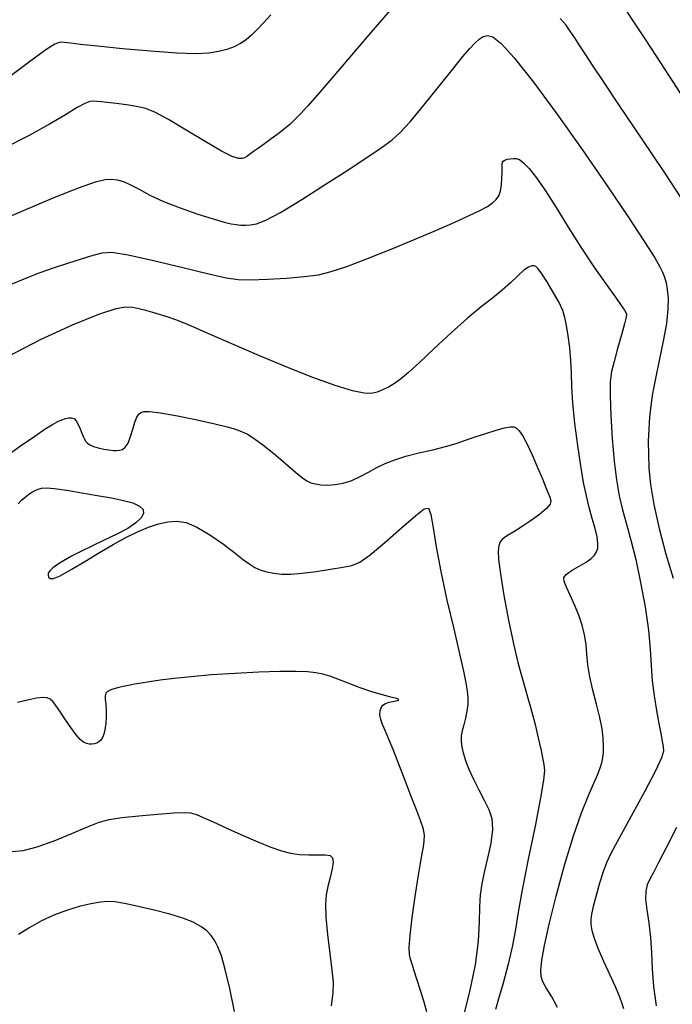
# Model space of a CAD drawing. Extents: x 362093 to 365293, y 1021863 to 1024863.
# Drawn here: x 362998 to 363049, y 1022586 to 1022663 of the extents above; entities that cross this region are included whole.
import ezdxf

# ---------------------------------------------------------------- set-up
doc = ezdxf.new("R2010")
doc.units = 0
doc.header["$MEASUREMENT"] = 0
doc.layers.add('INDEX', color=1, linetype='CONTINUOUS')
doc.layers.add('INTER', color=33, linetype='CONTINUOUS')

msp = doc.modelspace()

# ---------------------------------------------------------------- linework, layer by layer
at = {"layer": 'INDEX', "color": 1, "linetype": 'CONTINUOUS'}
for points, elevation in [([(363049.958, 1022657.268), (363048.845, 1022658.979), (363047.827, 1022660.539), (363047.827, 1022660.539), (363046.929, 1022661.913), (363046.157, 1022663.094), (363045.51, 1022664.082)], 2340), ([(363017.487, 1022663.796), (363016.909, 1022663.175), (363016.404, 1022662.645), (363016.404, 1022662.645), (363015.964, 1022662.204), (363015.549, 1022661.839), (363015.11, 1022661.536), (363015.11, 1022661.536), (363014.606, 1022661.281), (363014.029, 1022661.071), (363013.378, 1022660.908), (363013.378, 1022660.908), (363012.622, 1022660.794), (363011.596, 1022660.748), (363010.104, 1022660.792), (363010.104, 1022660.792), (363008.06, 1022660.935), (363005.822, 1022661.132), (363003.858, 1022661.326), (363003.858, 1022661.326), (363002.526, 1022661.472), (363001.73, 1022661.569), (363001.265, 1022661.632), (363001.265, 1022661.632), (363000.926, 1022661.647), (363000.502, 1022661.498), (362999.787, 1022661.043), (362999.787, 1022661.043), (362998.62, 1022660.185), (362997.043, 1022659.004)], 2340), ([(362996.571, 1022629.042), (362997.81, 1022629.912), (362998.926, 1022630.696), (362998.926, 1022630.696), (362999.747, 1022631.252), (363000.314, 1022631.606), (363000.725, 1022631.829), (363000.725, 1022631.829), (363001.061, 1022631.98), (363001.347, 1022632.077), (363001.595, 1022632.127), (363001.595, 1022632.127), (363001.814, 1022632.13), (363002.01, 1022632.063), (363002.187, 1022631.895), (363002.187, 1022631.895), (363002.346, 1022631.612), (363002.489, 1022631.268), (363002.614, 1022630.931), (363002.614, 1022630.931), (363002.724, 1022630.656), (363002.827, 1022630.44), (363002.936, 1022630.266), (363002.936, 1022630.266), (363003.069, 1022630.12), (363003.255, 1022629.991), (363003.53, 1022629.875), (363003.53, 1022629.875), (363003.911, 1022629.765), (363004.342, 1022629.669), (363004.749, 1022629.596), (363004.749, 1022629.596), (363005.077, 1022629.554), (363005.342, 1022629.546), (363005.578, 1022629.572), (363005.578, 1022629.572), (363005.811, 1022629.644), (363006.039, 1022629.813), (363006.256, 1022630.138), (363006.256, 1022630.138), (363006.455, 1022630.648), (363006.636, 1022631.24), (363006.8, 1022631.781), (363006.8, 1022631.781), (363006.951, 1022632.164), (363007.104, 1022632.406), (363007.276, 1022632.552), (363007.276, 1022632.552), (363007.509, 1022632.633), (363007.959, 1022632.632), (363008.806, 1022632.517), (363008.806, 1022632.517), (363010.139, 1022632.275), (363011.688, 1022631.964), (363013.088, 1022631.66), (363013.088, 1022631.66), (363014.067, 1022631.421), (363014.707, 1022631.228), (363015.18, 1022631.045), (363015.18, 1022631.045), (363015.643, 1022630.829), (363016.182, 1022630.51), (363016.869, 1022630.014), (363016.869, 1022630.014), (363017.735, 1022629.308), (363018.647, 1022628.528), (363019.434, 1022627.85), (363019.434, 1022627.85), (363019.972, 1022627.41), (363020.335, 1022627.164), (363020.644, 1022627.026), (363020.644, 1022627.026), (363021.002, 1022626.927), (363021.435, 1022626.862), (363021.948, 1022626.844), (363021.948, 1022626.844), (363022.541, 1022626.885), (363023.188, 1022627), (363023.853, 1022627.205), (363024.511, 1022627.504), (363025.163, 1022627.859), (363025.82, 1022628.218), (363025.82, 1022628.218), (363026.498, 1022628.543), (363027.245, 1022628.835), (363028.119, 1022629.106), (363028.119, 1022629.106), (363029.144, 1022629.366), (363030.223, 1022629.619), (363031.229, 1022629.869), (363031.229, 1022629.869), (363032.072, 1022630.117), (363032.817, 1022630.37), (363033.57, 1022630.631), (363033.57, 1022630.631), (363034.397, 1022630.9), (363035.209, 1022631.145), (363035.882, 1022631.33), (363035.882, 1022631.33), (363036.326, 1022631.425), (363036.601, 1022631.422), (363036.805, 1022631.322), (363036.805, 1022631.322), (363037.021, 1022631.113), (363037.286, 1022630.735), (363037.623, 1022630.115), (363037.623, 1022630.115), (363038.039, 1022629.227), (363038.476, 1022628.227), (363038.859, 1022627.318), (363038.859, 1022627.318), (363039.133, 1022626.655), (363039.314, 1022626.203), (363039.436, 1022625.886), (363039.436, 1022625.886), (363039.512, 1022625.624), (363039.463, 1022625.35), (363039.186, 1022624.998), (363039.186, 1022624.998), (363038.624, 1022624.53), (363037.9, 1022624.012), (363037.181, 1022623.536), (363037.181, 1022623.536), (363036.603, 1022623.176), (363036.173, 1022622.914), (363035.865, 1022622.712), (363035.865, 1022622.712), (363035.654, 1022622.532), (363035.517, 1022622.331), (363035.43, 1022622.065), (363035.43, 1022622.065), (363035.383, 1022621.669), (363035.407, 1022620.99), (363035.547, 1022619.852), (363035.547, 1022619.852), (363035.826, 1022618.172), (363036.193, 1022616.223), (363036.579, 1022614.366), (363036.579, 1022614.366), (363036.925, 1022612.888), (363037.226, 1022611.754), (363037.487, 1022610.854), (363037.487, 1022610.854), (363037.713, 1022610.086), (363037.915, 1022609.388), (363038.102, 1022608.709), (363038.102, 1022608.709), (363038.282, 1022608.01), (363038.453, 1022607.305), (363038.612, 1022606.62), (363038.612, 1022606.62), (363038.753, 1022605.979), (363038.872, 1022605.397), (363038.964, 1022604.887), (363038.964, 1022604.887), (363039.011, 1022604.399), (363038.953, 1022603.639), (363038.719, 1022602.251), (363038.719, 1022602.251), (363038.274, 1022600.039), (363037.736, 1022597.436), (363037.261, 1022595.033), (363037.261, 1022595.033), (363036.958, 1022593.263), (363036.751, 1022591.922), (363036.515, 1022590.649), (363036.515, 1022590.649), (363036.165, 1022589.187), (363035.759, 1022587.696), (363035.397, 1022586.444), (363035.397, 1022586.444), (363035.154, 1022585.612)], 2330)]:
    msp.add_lwpolyline(points, dxfattribs=dict(at, elevation=elevation))
at = {"layer": 'INTER', "linetype": 'CONTINUOUS'}
for points, elevation in [([(363027.72, 1022665.162), (363025.199, 1022662.224), (363022.913, 1022659.548), (363022.913, 1022659.548), (363021.35, 1022657.73), (363020.405, 1022656.651), (363019.825, 1022656.014), (363019.825, 1022656.014), (363019.388, 1022655.561), (363018.992, 1022655.188), (363018.568, 1022654.832), (363018.568, 1022654.832), (363018.068, 1022654.446), (363017.525, 1022654.045), (363016.993, 1022653.663), (363016.993, 1022653.663), (363016.519, 1022653.327), (363016.122, 1022653.046), (363015.814, 1022652.826), (363015.814, 1022652.826), (363015.594, 1022652.667), (363015.417, 1022652.563), (363015.228, 1022652.504), (363015.228, 1022652.504), (363014.953, 1022652.501), (363014.461, 1022652.653), (363013.605, 1022653.078), (363013.605, 1022653.078), (363012.314, 1022653.837), (363010.825, 1022654.747), (363009.454, 1022655.567), (363009.454, 1022655.567), (363008.431, 1022656.114), (363007.652, 1022656.428), (363006.93, 1022656.608), (363006.93, 1022656.608), (363006.129, 1022656.735), (363005.32, 1022656.832), (363004.625, 1022656.907), (363004.625, 1022656.907), (363004.133, 1022656.964), (363003.795, 1022657), (363003.532, 1022657.01), (363003.532, 1022657.01), (363003.258, 1022656.977), (363002.868, 1022656.837), (363002.254, 1022656.513), (363002.254, 1022656.513), (363001.327, 1022655.953), (363000.069, 1022655.201), (362998.482, 1022654.32), (362998.482, 1022654.32), (362996.568, 1022653.351)], 2338), ([(363050.121, 1022648.896), (363048.537, 1022651.299), (363046.644, 1022654.117), (363044.902, 1022656.701), (363044.902, 1022656.701), (363043.662, 1022658.551), (363042.849, 1022659.778), (363042.28, 1022660.644), (363041.806, 1022661.369), (363041.394, 1022661.995), (363041.046, 1022662.524), (363041.046, 1022662.524), (363040.725, 1022662.982), (363040.259, 1022663.506)], 2338), ([(362995.199, 1022647.206), (362998.025, 1022648.421), (363000.511, 1022649.457), (363002.447, 1022650.224), (363002.447, 1022650.224), (363003.705, 1022650.667), (363004.456, 1022650.852), (363004.953, 1022650.879), (363004.953, 1022650.879), (363005.41, 1022650.825), (363005.899, 1022650.688), (363006.456, 1022650.447), (363006.456, 1022650.447), (363007.124, 1022650.088), (363007.963, 1022649.639), (363009.038, 1022649.136), (363009.038, 1022649.136), (363010.365, 1022648.619), (363011.753, 1022648.141), (363012.961, 1022647.76), (363012.961, 1022647.76), (363013.809, 1022647.516), (363014.369, 1022647.38), (363014.775, 1022647.31), (363014.775, 1022647.31), (363015.14, 1022647.272), (363015.508, 1022647.262), (363015.903, 1022647.288), (363015.903, 1022647.288), (363016.377, 1022647.379), (363017.095, 1022647.657), (363018.248, 1022648.269), (363018.248, 1022648.269), (363019.934, 1022649.288), (363021.854, 1022650.508), (363023.616, 1022651.654), (363023.616, 1022651.654), (363024.918, 1022652.512), (363025.819, 1022653.117), (363026.473, 1022653.568), (363026.473, 1022653.568), (363027.03, 1022653.98), (363027.637, 1022654.527), (363028.441, 1022655.397), (363028.441, 1022655.397), (363029.527, 1022656.696), (363030.726, 1022658.186), (363031.809, 1022659.542), (363031.809, 1022659.542), (363032.602, 1022660.517), (363033.147, 1022661.158), (363033.543, 1022661.586), (363033.543, 1022661.586), (363033.877, 1022661.899), (363034.197, 1022662.101), (363034.54, 1022662.174), (363034.54, 1022662.174), (363034.963, 1022662.059), (363035.609, 1022661.553), (363036.637, 1022660.418), (363036.637, 1022660.418), (363038.148, 1022658.502), (363039.999, 1022656.006), (363041.986, 1022653.221), (363041.986, 1022653.221), (363043.91, 1022650.436), (363045.602, 1022647.923), (363046.898, 1022645.954), (363047.692, 1022644.709), (363048.104, 1022644.006), (363048.311, 1022643.572), (363048.311, 1022643.572), (363048.462, 1022643.175), (363048.585, 1022642.732), (363048.681, 1022642.202), (363048.681, 1022642.202), (363048.743, 1022641.536), (363048.736, 1022640.675), (363048.618, 1022639.551), (363048.618, 1022639.551), (363048.367, 1022638.146), (363048.047, 1022636.627), (363047.743, 1022635.207), (363047.743, 1022635.207), (363047.521, 1022634.043), (363047.374, 1022633.073), (363047.28, 1022632.179), (363047.28, 1022632.179), (363047.218, 1022631.261), (363047.187, 1022630.293), (363047.19, 1022629.269), (363047.19, 1022629.269), (363047.236, 1022628.163), (363047.365, 1022626.883), (363047.622, 1022625.318), (363047.622, 1022625.318), (363048.036, 1022623.422), (363048.564, 1022621.399), (363049.146, 1022619.518)], 2336), ([(362996.826, 1022642.536), (362998.212, 1022643.107), (362999.337, 1022643.538), (363000.393, 1022643.908), (363000.393, 1022643.908), (363001.512, 1022644.276), (363002.605, 1022644.623), (363003.524, 1022644.913), (363003.524, 1022644.913), (363004.214, 1022645.102), (363004.989, 1022645.133), (363006.257, 1022644.941), (363006.257, 1022644.941), (363008.259, 1022644.503), (363010.574, 1022643.949), (363012.618, 1022643.451), (363012.618, 1022643.451), (363013.978, 1022643.14), (363014.923, 1022642.999), (363015.896, 1022642.974), (363015.896, 1022642.974), (363017.218, 1022643.015), (363018.723, 1022643.101), (363020.125, 1022643.22), (363020.125, 1022643.22), (363021.233, 1022643.372), (363022.247, 1022643.615), (363023.462, 1022644.022), (363023.462, 1022644.022), (363025.086, 1022644.637), (363026.963, 1022645.386), (363028.849, 1022646.164), (363028.849, 1022646.164), (363030.537, 1022646.881), (363031.962, 1022647.507), (363033.098, 1022648.025), (363033.098, 1022648.025), (363033.934, 1022648.428), (363034.524, 1022648.745), (363034.935, 1022649.014), (363034.935, 1022649.014), (363035.23, 1022649.275), (363035.434, 1022649.573), (363035.565, 1022649.952), (363035.565, 1022649.952), (363035.641, 1022650.436), (363035.677, 1022650.953), (363035.69, 1022651.41), (363035.69, 1022651.41), (363035.693, 1022651.736), (363035.694, 1022651.951), (363035.701, 1022652.098), (363035.701, 1022652.098), (363035.723, 1022652.214), (363035.781, 1022652.309), (363035.899, 1022652.384), (363035.899, 1022652.384), (363036.089, 1022652.444), (363036.325, 1022652.487), (363036.57, 1022652.512), (363036.57, 1022652.512), (363036.799, 1022652.508), (363037.051, 1022652.417), (363037.376, 1022652.172), (363037.376, 1022652.172), (363037.818, 1022651.71), (363038.389, 1022650.988), (363039.096, 1022649.97), (363039.096, 1022649.97), (363039.934, 1022648.646), (363040.875, 1022647.121), (363041.882, 1022645.529), (363041.882, 1022645.529), (363042.907, 1022644.002), (363043.849, 1022642.659), (363044.594, 1022641.617), (363044.594, 1022641.617), (363045.064, 1022640.955), (363045.311, 1022640.591), (363045.425, 1022640.404), (363045.425, 1022640.404), (363045.473, 1022640.267), (363045.445, 1022640.025), (363045.314, 1022639.514), (363045.069, 1022638.639), (363044.769, 1022637.575), (363044.49, 1022636.562), (363044.49, 1022636.562), (363044.297, 1022635.754), (363044.196, 1022634.951), (363044.179, 1022633.864), (363044.179, 1022633.864), (363044.237, 1022632.306), (363044.354, 1022630.487), (363044.509, 1022628.72), (363044.509, 1022628.72), (363044.69, 1022627.243), (363044.903, 1022626.006), (363045.159, 1022624.884), (363045.159, 1022624.884), (363045.466, 1022623.756), (363045.816, 1022622.5), (363046.195, 1022620.998), (363046.195, 1022620.998), (363046.583, 1022619.188), (363046.934, 1022617.256), (363047.196, 1022615.445), (363047.196, 1022615.445), (363047.336, 1022613.935), (363047.41, 1022612.654), (363047.492, 1022611.463), (363047.492, 1022611.463), (363047.638, 1022610.266), (363047.826, 1022609.117), (363048.014, 1022608.108), (363048.014, 1022608.108), (363048.167, 1022607.313), (363048.282, 1022606.715), (363048.361, 1022606.278), (363048.361, 1022606.278), (363048.384, 1022605.921), (363048.23, 1022605.39), (363047.754, 1022604.385), (363047.754, 1022604.385), (363046.882, 1022602.738), (363045.832, 1022600.809), (363044.889, 1022599.089), (363044.889, 1022599.089), (363044.269, 1022597.934), (363043.898, 1022597.159), (363043.63, 1022596.442), (363043.63, 1022596.442), (363043.351, 1022595.547), (363043.077, 1022594.578), (363042.853, 1022593.724), (363042.853, 1022593.724), (363042.717, 1022593.118), (363042.663, 1022592.686), (363042.676, 1022592.296), (363042.676, 1022592.296), (363042.75, 1022591.832), (363042.915, 1022591.228), (363043.212, 1022590.43), (363043.212, 1022590.43), (363043.653, 1022589.423), (363044.154, 1022588.343), (363044.602, 1022587.365), (363044.602, 1022587.365), (363044.913, 1022586.625), (363045.106, 1022586.092), (363045.225, 1022585.694)], 2334), ([(363040.052, 1022585.764), (363039.585, 1022586.609), (363039.162, 1022587.309), (363039.162, 1022587.309), (363038.885, 1022587.802), (363038.752, 1022588.214), (363038.736, 1022588.722), (363038.736, 1022588.722), (363038.818, 1022589.492), (363039.026, 1022590.651), (363039.396, 1022592.319), (363039.396, 1022592.319), (363039.944, 1022594.53), (363040.605, 1022596.976), (363041.292, 1022599.264), (363041.292, 1022599.264), (363041.929, 1022601.083), (363042.478, 1022602.439), (363042.91, 1022603.419), (363042.91, 1022603.419), (363043.207, 1022604.11), (363043.398, 1022604.609), (363043.52, 1022605.013), (363043.52, 1022605.013), (363043.606, 1022605.407), (363043.658, 1022605.838), (363043.672, 1022606.34), (363043.672, 1022606.34), (363043.642, 1022606.946), (363043.55, 1022607.682), (363043.374, 1022608.57), (363043.374, 1022608.57), (363043.11, 1022609.61), (363042.818, 1022610.716), (363042.575, 1022611.779), (363042.575, 1022611.779), (363042.435, 1022612.715), (363042.359, 1022613.546), (363042.286, 1022614.317), (363042.286, 1022614.317), (363042.162, 1022615.07), (363041.974, 1022615.83), (363041.715, 1022616.615), (363041.715, 1022616.615), (363041.39, 1022617.427), (363041.049, 1022618.194), (363040.753, 1022618.827), (363040.753, 1022618.827), (363040.565, 1022619.266), (363040.542, 1022619.573), (363040.741, 1022619.841), (363040.741, 1022619.841), (363041.186, 1022620.142), (363041.757, 1022620.465), (363042.302, 1022620.778), (363042.302, 1022620.778), (363042.7, 1022621.057), (363042.958, 1022621.317), (363043.118, 1022621.584), (363043.118, 1022621.584), (363043.208, 1022621.885), (363043.226, 1022622.264), (363043.158, 1022622.77), (363043.158, 1022622.77), (363042.997, 1022623.434), (363042.776, 1022624.222), (363042.538, 1022625.083), (363042.538, 1022625.083), (363042.312, 1022625.994), (363042.095, 1022627.041), (363041.872, 1022628.342), (363041.872, 1022628.342), (363041.636, 1022629.95), (363041.418, 1022631.68), (363041.256, 1022633.285), (363041.256, 1022633.285), (363041.173, 1022634.584), (363041.136, 1022635.652), (363041.091, 1022636.631), (363041.091, 1022636.631), (363041.002, 1022637.623), (363040.881, 1022638.574), (363040.754, 1022639.391), (363040.754, 1022639.391), (363040.63, 1022640.021), (363040.459, 1022640.57), (363040.174, 1022641.186), (363040.174, 1022641.186), (363039.741, 1022641.96), (363039.248, 1022642.77), (363038.815, 1022643.443), (363038.815, 1022643.443), (363038.53, 1022643.845), (363038.35, 1022644.026), (363038.2, 1022644.077), (363038.2, 1022644.077), (363038.012, 1022644.066), (363037.754, 1022643.965), (363037.399, 1022643.718), (363036.928, 1022643.294), (363036.351, 1022642.745), (363035.683, 1022642.146), (363035.683, 1022642.146), (363034.928, 1022641.538), (363034.04, 1022640.842), (363032.961, 1022639.947), (363032.961, 1022639.947), (363031.677, 1022638.798), (363030.349, 1022637.564), (363029.18, 1022636.471), (363029.18, 1022636.471), (363028.319, 1022635.69), (363027.701, 1022635.172), (363027.208, 1022634.817), (363027.208, 1022634.817), (363026.742, 1022634.538), (363026.287, 1022634.316), (363025.852, 1022634.149), (363025.852, 1022634.149), (363025.414, 1022634.047), (363024.827, 1022634.061), (363023.918, 1022634.255), (363023.918, 1022634.255), (363022.559, 1022634.676), (363020.805, 1022635.304), (363018.759, 1022636.103), (363018.759, 1022636.103), (363016.552, 1022637.019), (363014.428, 1022637.932), (363012.66, 1022638.706), (363012.66, 1022638.706), (363011.439, 1022639.241), (363010.629, 1022639.586), (363010.012, 1022639.827), (363010.012, 1022639.827), (363009.41, 1022640.036), (363008.802, 1022640.228), (363008.209, 1022640.404), (363008.209, 1022640.404), (363007.647, 1022640.561), (363007.117, 1022640.694), (363006.613, 1022640.795), (363006.613, 1022640.795), (363006.084, 1022640.834), (363005.289, 1022640.698), (363003.936, 1022640.253), (363003.936, 1022640.253), (363001.855, 1022639.41), (362999.345, 1022638.263), (362996.823, 1022636.949)], 2332), ([(362997.61, 1022625.363), (362997.883, 1022625.644), (362998.16, 1022625.887), (362998.434, 1022626.094), (362998.434, 1022626.094), (362998.699, 1022626.27), (362998.954, 1022626.415), (362999.2, 1022626.529), (362999.2, 1022626.529), (362999.458, 1022626.607), (362999.838, 1022626.631), (363000.471, 1022626.578), (363000.471, 1022626.578), (363001.437, 1022626.435), (363002.616, 1022626.236), (363003.836, 1022626.022), (363003.836, 1022626.022), (363004.946, 1022625.826), (363005.891, 1022625.637), (363006.636, 1022625.432), (363006.636, 1022625.432), (363007.153, 1022625.193), (363007.437, 1022624.917), (363007.486, 1022624.603), (363007.486, 1022624.603), (363007.301, 1022624.252), (363006.883, 1022623.863), (363006.23, 1022623.437), (363006.23, 1022623.437), (363005.364, 1022622.977), (363004.384, 1022622.506), (363003.41, 1022622.048), (363003.41, 1022622.048), (363002.543, 1022621.625), (363001.801, 1022621.241), (363001.186, 1022620.897), (363001.186, 1022620.897), (363000.697, 1022620.591), (363000.334, 1022620.325), (363000.097, 1022620.098), (363000.097, 1022620.098), (362999.981, 1022619.908), (362999.963, 1022619.749), (363000.011, 1022619.612), (363000.011, 1022619.612), (363000.121, 1022619.505), (363000.384, 1022619.507), (363000.915, 1022619.716), (363000.915, 1022619.716), (363001.782, 1022620.19), (363002.87, 1022620.839), (363004.018, 1022621.534), (363004.018, 1022621.534), (363005.094, 1022622.167), (363006.083, 1022622.713), (363007, 1022623.167), (363007, 1022623.167), (363007.857, 1022623.524), (363008.656, 1022623.784), (363009.398, 1022623.947), (363010.097, 1022624.001), (363010.829, 1022623.889), (363011.68, 1022623.542), (363011.68, 1022623.542), (363012.698, 1022622.931), (363013.755, 1022622.191), (363014.678, 1022621.494), (363014.678, 1022621.494), (363015.347, 1022620.974), (363015.83, 1022620.615), (363016.245, 1022620.36), (363016.245, 1022620.36), (363016.692, 1022620.16), (363017.189, 1022620.008), (363017.737, 1022619.903), (363017.737, 1022619.903), (363018.346, 1022619.846), (363019.067, 1022619.847), (363019.963, 1022619.915), (363019.963, 1022619.915), (363021.052, 1022620.05), (363022.182, 1022620.219), (363023.158, 1022620.374), (363023.158, 1022620.374), (363023.863, 1022620.511), (363024.487, 1022620.774), (363025.299, 1022621.345), (363025.299, 1022621.345), (363026.471, 1022622.323), (363027.775, 1022623.465), (363028.887, 1022624.443), (363028.887, 1022624.443), (363029.567, 1022624.982), (363029.908, 1022625.013), (363030.088, 1022624.517), (363030.088, 1022624.517), (363030.262, 1022623.49), (363030.502, 1022621.98), (363030.854, 1022620.047), (363030.854, 1022620.047), (363031.342, 1022617.797), (363031.877, 1022615.528), (363032.346, 1022613.581), (363032.346, 1022613.581), (363032.661, 1022612.209), (363032.842, 1022611.301), (363032.936, 1022610.657), (363032.936, 1022610.657), (363032.981, 1022610.103), (363032.978, 1022609.581), (363032.919, 1022609.058), (363032.919, 1022609.058), (363032.806, 1022608.515), (363032.669, 1022607.985), (363032.547, 1022607.514), (363032.547, 1022607.514), (363032.475, 1022607.127), (363032.457, 1022606.773), (363032.496, 1022606.379), (363032.496, 1022606.379), (363032.594, 1022605.886), (363032.771, 1022605.28), (363033.045, 1022604.558), (363033.045, 1022604.558), (363033.425, 1022603.733), (363033.861, 1022602.873), (363034.287, 1022602.06), (363034.287, 1022602.06), (363034.642, 1022601.341), (363034.874, 1022600.62), (363034.934, 1022599.765), (363034.934, 1022599.765), (363034.799, 1022598.693), (363034.546, 1022597.522), (363034.279, 1022596.419), (363034.279, 1022596.419), (363034.082, 1022595.494), (363033.961, 1022594.637), (363033.902, 1022593.682), (363033.902, 1022593.682), (363033.878, 1022592.485), (363033.798, 1022590.98), (363033.56, 1022589.122), (363033.56, 1022589.122), (363033.095, 1022586.911), (363032.491, 1022584.53)], 2328), ([(363029.752, 1022585.429), (363029.554, 1022586.199), (363029.268, 1022587.118), (363028.982, 1022587.991), (363028.982, 1022587.991), (363028.761, 1022588.668), (363028.603, 1022589.172), (363028.488, 1022589.568), (363028.488, 1022589.568), (363028.404, 1022589.947), (363028.377, 1022590.496), (363028.441, 1022591.424), (363028.441, 1022591.424), (363028.616, 1022592.847), (363028.853, 1022594.499), (363029.087, 1022596.02), (363029.087, 1022596.02), (363029.267, 1022597.13), (363029.397, 1022597.884), (363029.494, 1022598.416), (363029.494, 1022598.416), (363029.565, 1022598.852), (363029.578, 1022599.285), (363029.492, 1022599.797), (363029.492, 1022599.797), (363029.277, 1022600.463), (363028.947, 1022601.314), (363028.529, 1022602.37), (363028.529, 1022602.37), (363028.052, 1022603.618), (363027.564, 1022604.907), (363027.116, 1022606.052), (363027.116, 1022606.052), (363026.753, 1022606.913), (363026.474, 1022607.536), (363026.272, 1022608.014), (363026.14, 1022608.424), (363026.078, 1022608.781), (363026.085, 1022609.085), (363026.085, 1022609.085), (363026.161, 1022609.336), (363026.305, 1022609.535), (363026.519, 1022609.681), (363026.519, 1022609.681), (363026.794, 1022609.777), (363027.088, 1022609.838), (363027.352, 1022609.883), (363027.352, 1022609.883), (363027.533, 1022609.928), (363027.567, 1022609.985), (363027.384, 1022610.065), (363027.384, 1022610.065), (363026.937, 1022610.178), (363026.267, 1022610.345), (363025.435, 1022610.587), (363025.435, 1022610.587), (363024.508, 1022610.909), (363023.584, 1022611.262), (363022.768, 1022611.582), (363022.768, 1022611.582), (363022.128, 1022611.817), (363021.589, 1022611.978), (363021.041, 1022612.086), (363021.041, 1022612.086), (363020.371, 1022612.16), (363019.465, 1022612.197), (363018.21, 1022612.189), (363018.21, 1022612.189), (363016.55, 1022612.133), (363014.674, 1022612.036), (363012.828, 1022611.911), (363012.828, 1022611.911), (363011.217, 1022611.771), (363009.876, 1022611.629), (363008.794, 1022611.495), (363008.794, 1022611.495), (363007.952, 1022611.379), (363007.296, 1022611.279), (363006.762, 1022611.187), (363006.762, 1022611.187), (363006.295, 1022611.098), (363005.886, 1022611.012), (363005.534, 1022610.929), (363005.534, 1022610.929), (363005.238, 1022610.847), (363004.992, 1022610.767), (363004.788, 1022610.685), (363004.788, 1022610.685), (363004.624, 1022610.595), (363004.508, 1022610.47), (363004.454, 1022610.277), (363004.454, 1022610.277), (363004.466, 1022609.992), (363004.512, 1022609.614), (363004.55, 1022609.152), (363004.55, 1022609.152), (363004.547, 1022608.624), (363004.505, 1022608.088), (363004.435, 1022607.613), (363004.435, 1022607.613), (363004.345, 1022607.252), (363004.237, 1022606.991), (363004.111, 1022606.8), (363004.111, 1022606.8), (363003.965, 1022606.655), (363003.8, 1022606.551), (363003.615, 1022606.488), (363003.615, 1022606.488), (363003.412, 1022606.465), (363003.198, 1022606.481), (363002.979, 1022606.535), (363002.979, 1022606.535), (363002.756, 1022606.637), (363002.498, 1022606.841), (363002.167, 1022607.214), (363002.167, 1022607.214), (363001.745, 1022607.789), (363001.29, 1022608.455), (363000.883, 1022609.069), (363000.883, 1022609.069), (363000.579, 1022609.519), (363000.349, 1022609.817), (363000.138, 1022610.003), (363000.138, 1022610.003), (362999.892, 1022610.112), (362999.549, 1022610.142), (362999.048, 1022610.084), (362999.048, 1022610.084), (362998.356, 1022609.938), (362997.574, 1022609.747)], 2326), ([(362997.109, 1022598.032), (362998.005, 1022598.129), (362999.1, 1022598.4), (362999.1, 1022598.4), (363000.44, 1022598.881), (363001.846, 1022599.458), (363003.078, 1022599.982), (363003.078, 1022599.982), (363003.989, 1022600.338), (363004.785, 1022600.558), (363005.761, 1022600.711), (363005.761, 1022600.711), (363007.107, 1022600.85), (363008.588, 1022600.973), (363009.861, 1022601.065), (363009.861, 1022601.065), (363010.684, 1022601.107), (363011.211, 1022601.07), (363011.697, 1022600.922), (363011.697, 1022600.922), (363012.349, 1022600.642), (363013.19, 1022600.254), (363014.193, 1022599.79), (363014.193, 1022599.79), (363015.318, 1022599.289), (363016.458, 1022598.803), (363017.492, 1022598.388), (363017.492, 1022598.388), (363018.334, 1022598.089), (363019.05, 1022597.899), (363019.739, 1022597.802), (363019.739, 1022597.802), (363020.469, 1022597.776), (363021.176, 1022597.782), (363021.762, 1022597.778), (363021.762, 1022597.778), (363022.151, 1022597.719), (363022.35, 1022597.548), (363022.39, 1022597.207), (363022.39, 1022597.207), (363022.305, 1022596.663), (363022.149, 1022595.993), (363021.98, 1022595.298), (363021.98, 1022595.298), (363021.851, 1022594.637), (363021.79, 1022593.885), (363021.82, 1022592.874), (363021.82, 1022592.874), (363021.951, 1022591.512), (363022.132, 1022590.022), (363022.298, 1022588.706), (363022.298, 1022588.706), (363022.391, 1022587.756), (363022.381, 1022586.941), (363022.242, 1022585.919)], 2324), ([(363049.4, 1022599.915), (363048.594, 1022598.315), (363048.594, 1022598.315), (363048, 1022597.167), (363047.597, 1022596.397), (363047.317, 1022595.858), (363047.317, 1022595.858), (363047.11, 1022595.407), (363046.986, 1022594.926), (363046.967, 1022594.303), (363046.967, 1022594.303), (363047.063, 1022593.457), (363047.216, 1022592.429), (363047.356, 1022591.289), (363047.356, 1022591.289), (363047.433, 1022590.09), (363047.493, 1022588.812), (363047.603, 1022587.415), (363047.603, 1022587.415), (363047.809, 1022585.899)], 2336), ([(363014.639, 1022585.471), (363014.259, 1022587.256), (363013.901, 1022588.763), (363013.901, 1022588.763), (363013.599, 1022589.826), (363013.334, 1022590.531), (363013.077, 1022591.028), (363013.077, 1022591.028), (363012.794, 1022591.441), (363012.444, 1022591.81), (363011.983, 1022592.15), (363011.983, 1022592.15), (363011.37, 1022592.476), (363010.57, 1022592.794), (363009.548, 1022593.114), (363009.548, 1022593.114), (363008.314, 1022593.433), (363007.046, 1022593.723), (363005.967, 1022593.948), (363005.967, 1022593.948), (363005.224, 1022594.08), (363004.673, 1022594.116), (363004.099, 1022594.064), (363004.099, 1022594.064), (363003.333, 1022593.929), (363002.411, 1022593.712), (363001.419, 1022593.412), (363000.428, 1022593.031), (362999.459, 1022592.58), (362998.522, 1022592.07), (362998.522, 1022592.07), (362997.632, 1022591.524)], 2322)]:
    msp.add_lwpolyline(points, dxfattribs=dict(at, elevation=elevation))

doc.saveas('drawing.dxf')
